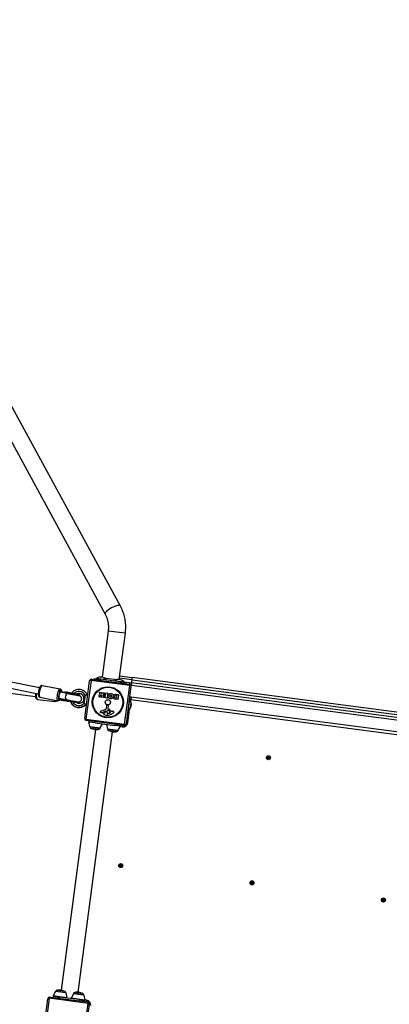
# Model space of a CAD drawing. Units: millimetres. Extents: x -2661 to 11048, y -19414 to -9151.
# Drawn here: x 7078 to 7999, y -14689 to -12232 of the extents above; entities that cross this region are included whole.
import ezdxf

# ---------------------------------------------------------------- set-up
doc = ezdxf.new("R2010")
doc.units = ezdxf.units.MM
doc.layers.add('SW_Toestellen', color=2, linetype='Continuous')

msp = doc.modelspace()

# ---------------------------------------------------------------- linework, layer by layer
at = {"layer": 'SW_Toestellen'}
for p, q in [((6533.1, -12231.9), (7328.5, -13694.8)), ((6495.8, -12252.1), (7291.2, -13715)), ((7127.6, -13899), (5734.7, -13622.8)), ((7124.5, -13914.7), (5731.6, -13638.5)), ((7298.7, -13757.4), (7283.6, -13872.5)), ((7340.8, -13762.9), (7298.7, -13757.4)), ((7340.8, -13762.9), (7325.7, -13878.1)), ((7240.2, -13975.1), (7252.5, -13881.9)), ((7256, -13880.7), (7243.4, -13977.2)), ((7352.5, -13893.3), (7256, -13880.7)), ((7258.1, -13877.6), (7351.3, -13889.8)), ((7263.9, -13878.3), (7264.2, -13875.8)), ((7264.2, -13875.8), (7279.1, -13877.8)), ((7269.9, -13875), (7269.7, -13876.5)), ((7269.9, -13875), (7293.7, -13878.1)), ((7279.1, -13877.8), (7278.8, -13880.3)), ((7328.7, -13884.3), (7279.1, -13877.8)), ((7287.7, -13873.8), (7300.7, -13875.5)), ((7293.7, -13878.1), (7293.5, -13879.6)), ((7300.7, -13875.5), (7321.4, -13878.3)), ((7314.5, -13880.8), (7314.3, -13882.4)), ((7314.5, -13880.8), (7338.3, -13883.9)), ((7358.2, -13879.6), (7326, -13875.4)), ((7326.8, -13869.4), (7358.9, -13873.6)), ((7357.2, -13886.5), (7358.2, -13879.6)), ((7358.2, -13879.6), (7358.9, -13873.6)), ((7358.2, -13879.6), (8667, -14051.2)), ((8667.7, -14045.2), (7358.9, -13873.6)), ((6917.5, -13895.8), (7117.6, -13920.4)), ((7126.4, -13898.4), (7127.8, -13898.5)), ((7134.4, -13893.2), (7178.8, -13902)), ((7328.4, -13886.8), (7328.7, -13884.3)), ((7328.7, -13884.3), (7343.6, -13886.2)), ((7338.3, -13883.9), (7338.1, -13885.5)), ((7338.3, -13884.1), (7357.2, -13886.5)), ((7339.8, -13989.8), (7352.5, -13893.3)), ((7343.2, -13888.7), (7343.6, -13886.2)), ((7355.6, -13895.4), (7343.4, -13988.6)), ((7356.5, -13892.5), (7355, -13892.3)), ((7357.2, -13886.5), (7356.5, -13892.5)), ((7356.5, -13892.5), (8665.3, -14064)), ((8666.1, -14058.1), (7357.2, -13886.5)), ((7122.7, -13928.1), (7166.9, -13933.6)), ((7128.6, -13922.6), (7172.9, -13931.4)), ((7177.1, -13925.1), (7196, -13929.1)), ((7180.1, -13925.7), (7179.8, -13927.7)), ((7189.7, -13911.2), (7180.3, -13909.4)), ((7180.5, -13909.5), (7199.3, -13913.4)), ((7182.3, -13928.4), (7182.1, -13930.4)), ((7182.1, -13930.4), (7182.1, -13930.4)), ((7188.4, -13931.2), (7182.1, -13930.4)), ((7188.5, -13931.2), (7182.1, -13930.4)), ((7188.2, -13929.1), (7182.3, -13928.4)), ((7187.8, -13931.1), (7197.3, -13932.3)), ((7188.7, -13929.3), (7188.4, -13931.2)), ((7189.8, -13911.2), (7188.9, -13911.1)), ((7189.4, -13927.7), (7189.1, -13929.3)), ((7195.6, -13930.7), (7189.1, -13929.3)), ((7192.9, -13909.7), (7192.5, -13911.7)), ((7199.1, -13913), (7192.5, -13911.7)), ((7192.8, -13909.7), (7193, -13909.7)), ((7199.4, -13911.1), (7192.9, -13909.7)), ((7199.6, -13911.1), (7193, -13909.7)), ((7195.9, -13929), (7195.6, -13930.7)), ((7198, -13910.5), (7207.3, -13912.2)), ((7199.4, -13911.1), (7199.1, -13913)), ((7226.6, -13916.2), (7226.2, -13918.2)), ((7238.4, -13927.4), (7238.4, -13927.4)), ((7239, -13938.7), (7241.9, -13916.7)), ((7248, -13916.1), (7246.2, -13915.9)), ((7279, -13915.1), (7276.9, -13910.2)), ((7277.1, -13909.9), (7281.5, -13910.5)), ((7286.2, -13923.5), (7280.1, -13922.7)), ((7281.6, -13910.6), (7283, -13914.1)), ((7282.4, -13919.7), (7281.7, -13919.6)), ((7281.9, -13917.5), (7282.7, -13917.6)), ((7282.9, -13917.8), (7282.7, -13919.5)), ((7283.4, -13914.1), (7283.8, -13911)), ((7284, -13910.8), (7287.8, -13911.3)), ((7288, -13911.6), (7286.4, -13923.3)), ((7287.8, -13923.5), (7288.1, -13920.8)), ((7295.7, -13924.8), (7287.9, -13923.7)), ((7288.4, -13920.6), (7291.8, -13921)), ((7288.8, -13914.5), (7289.2, -13911.7)), ((7288.8, -13919.1), (7289.1, -13916.3)), ((7291.9, -13919.7), (7288.9, -13919.3)), ((7292.5, -13915.2), (7289, -13914.7)), ((7289.4, -13911.5), (7297.3, -13912.6)), ((7289.4, -13916.2), (7292.4, -13916.5)), ((7292, -13920.9), (7292.1, -13919.9)), ((7292.6, -13916.4), (7292.7, -13915.4)), ((7297.5, -13912.8), (7295.9, -13924.6)), ((7322.6, -13928.3), (7316.3, -13927.5)), ((7318.9, -13924.9), (7318.3, -13924.8)), ((7318.4, -13923.1), (7319.1, -13923.2)), ((7318.6, -13915.4), (7324.2, -13916.1)), ((7319.4, -13920.4), (7318.6, -13920.3)), ((7318.8, -13918.3), (7319.7, -13918.4)), ((7319.2, -13923.4), (7319.1, -13924.7)), ((7319.8, -13918.7), (7319.6, -13920.2)), ((7324.4, -13916.3), (7322.9, -13928.1)), ((7348.5, -13957), (7352.4, -13927.3)), ((7351.4, -13927.1), (7352.4, -13927.3)), ((7355.3, -13928.6), (7353.1, -13928.4)), ((7354.8, -13932.1), (7355.3, -13928.6)), ((7356, -13922.7), (7355.3, -13928.6)), ((7355.3, -13928.6), (8713.9, -14106.7)), ((8714.7, -14100.8), (7356, -13922.7)), ((7223.1, -13934.2), (7222.8, -13935.8)), ((7244.7, -13940.9), (7243, -13940.6)), ((7243, -13940.6), (7244.7, -13940.9)), ((7244.7, -13940.9), (7243, -13940.6)), ((7243, -13940.6), (7243, -13940.6)), ((7281.6, -13956.9), (7293.4, -13952.3)), ((7294.3, -13951.1), (7295.3, -13942.8)), ((7296.5, -13942), (7297.7, -13942.3)), ((7298.6, -13943.7), (7297.7, -13950.3)), ((7298.9, -13955.1), (7300.3, -13956.1)), ((7347.7, -13986.1), (7352.1, -13953)), ((7354.7, -13948), (7356.1, -13937.6)), ((7356, -13938), (7354.8, -13947.5)), ((7243.4, -13977.2), (7339.8, -13989.8)), ((7337.8, -13992.9), (7244.6, -13980.7)), ((7283.6, -13960.1), (7282.6, -13960.5)), ((7285.1, -13961.9), (7284, -13960.2)), ((7288.1, -13958.3), (7291.8, -13956.6)), ((7292.5, -13957.1), (7292, -13959.9)), ((7295.9, -13959.7), (7296, -13958.5)), ((7296.1, -13958.3), (7296.4, -13956.8)), ((7301.6, -13962.8), (7298.1, -13963.7)), ((7303.8, -13960.6), (7303.7, -13961.4)), ((7307.7, -13957.7), (7310.2, -13957.6)), ((7347.5, -13956.9), (7348.5, -13957)), ((7182.5, -14653.9), (7267.8, -14003.2)), ((7250.3, -13983.6), (7251.2, -13983.7)), ((7252.9, -13996), (7250.3, -13983.6)), ((7250.9, -13983), (7251.3, -13983)), ((7251.1, -13984.6), (7251.2, -13983.7)), ((7266, -13986.5), (7251.1, -13984.6)), ((7251.3, -13983.4), (7251.5, -13981.6)), ((7252.9, -13996), (7278.9, -13999.4)), ((7253.3, -13996.4), (7253.3, -13996.7)), ((7278.4, -13999.7), (7253.3, -13996.4)), ((7253.3, -13996.7), (7278.4, -14000)), ((7255, -13999.9), (7275.9, -14002.6)), ((7266, -13986.5), (7266.4, -13983.6)), ((7266, -13986.5), (7315.6, -13993)), ((7278.4, -13999.7), (7278.4, -14000)), ((7278.9, -13999.4), (7284.2, -13988.9)), ((7297.5, -14001.9), (7295.1, -13990.3)), ((7297.5, -14001.9), (7323.5, -14005.3)), ((7297.9, -14002.3), (7297.9, -14002.6)), ((7323, -14005.6), (7297.9, -14002.3)), ((7297.9, -14002.6), (7323, -14005.9)), ((7315.6, -13993), (7315.9, -13990)), ((7330.4, -13995), (7315.6, -13993)), ((7323.5, -14005.3), (7328.8, -13994.8)), ((7328.3, -13995.7), (7334.3, -13996.5)), ((7330.4, -13995), (7330.8, -13992)), ((7334.8, -13992.5), (7334.3, -13996.5)), ((7347.7, -13986.1), (7343.8, -13985.6)), ((7224.2, -14658.9), (7309.5, -14008.8)), ((7299.6, -14005.7), (7320.5, -14008.4)), ((7323, -14005.6), (7323, -14005.9)), ((7167.4, -14656.7), (7161.7, -14668.1)), ((7196, -14672.6), (7161.7, -14668.1)), ((7193.4, -14660.1), (7167.4, -14656.7)), ((7167.9, -14656.5), (7193, -14659.8)), ((7191.2, -14656.8), (7170.4, -14654.1)), ((7193.4, -14660.1), (7196, -14672.6)), ((7212, -14662.6), (7206.4, -14673.9)), ((7238, -14666), (7212, -14662.6)), ((7212.5, -14662.3), (7212.6, -14662)), ((7212.5, -14662.3), (7237.6, -14665.6)), ((7237.7, -14665.3), (7212.6, -14662)), ((7235.9, -14662.2), (7215.1, -14659.4)), ((7237.6, -14665.6), (7237.7, -14665.3)), ((7238, -14666), (7240.6, -14678.4)), ((7136.3, -14768.3), (7148.5, -14675.1)), ((7152, -14673.9), (7139.4, -14770.4)), ((7248.5, -14686.5), (7152, -14673.9)), ((7154.1, -14670.8), (7247.3, -14683)), ((7161.4, -14668.7), (7161, -14671.7)), ((7161.4, -14668.7), (7176.3, -14670.7)), ((7176.3, -14670.7), (7175.9, -14673.6)), ((7225.9, -14677.2), (7176.3, -14670.7)), ((7240.6, -14678.4), (7206.4, -14673.9)), ((7225.9, -14677.2), (7225.5, -14680.1)), ((7225.9, -14677.2), (7240.8, -14679.1)), ((7235.9, -14783), (7248.5, -14686.5)), ((7251.6, -14688.6), (7239.4, -14781.8)), ((7240.8, -14679.1), (7240.4, -14682.1)), ((7244.8, -14678.6), (7240.5, -14678.1)), ((7244.8, -14678.6), (7244.3, -14682.6))]:
    msp.add_line(p, q, dxfattribs=at)
for centre, radius in [((7297.9, -13935.2), 38.7), ((7297.9, -13935.2), 37.3), ((7297.9, -13935.2), 6.5), ((7698.3, -14073.5), 5), ((7330.2, -14342.9), 5), ((7330.2, -14342.9), 4.75), ((7657.4, -14385.8), 5), ((7657.4, -14385.8), 4.75), ((7984.6, -14428.7), 5), ((7984.6, -14428.7), 4.75)]:
    msp.add_circle(centre, radius, dxfattribs=at)
for centre, radius, start, end in [((7257.4, -13882.5), 5, 82.5322, 172.5322), ((7279.8, -13891.4), 19.2, 43.85, 121.2144), ((7324.5, -13897.2), 19.2, 43.85, 121.2144), ((7350.6, -13894.7), 5, 352.5322, 82.5322), ((7277, -13910.1), 0.2, 82.5322, 203.687), ((7281.4, -13910.7), 0.2, 20.9387, 82.5322), ((7282.5, -13919.5), 0.2, 262.5322, 352.5322), ((7282.7, -13917.8), 0.2, 352.5322, 82.5322), ((7283.2, -13914.1), 0.2, 200.9387, 352.5322), ((7284, -13911), 0.2, 82.5322, 172.5322), ((7286.2, -13923.3), 0.2, 262.5322, 352.5322), ((7287.8, -13911.5), 0.2, 352.5322, 82.5322), ((7288, -13923.5), 0.2, 172.5322, 262.5322), ((7288.3, -13920.8), 0.2, 82.5322, 172.5322), ((7289, -13914.5), 0.2, 172.5322, 262.5322), ((7289, -13919.1), 0.2, 172.5322, 262.5322), ((7289.3, -13916.4), 0.2, 82.5322, 172.5322), ((7289.4, -13911.7), 0.2, 82.5322, 172.5322), ((7291.8, -13920.8), 0.2, 262.5322, 352.5322), ((7291.9, -13919.9), 0.2, 352.5322, 82.5322), ((7292.4, -13916.3), 0.2, 262.5322, 352.5322), ((7292.5, -13915.4), 0.2, 352.5322, 82.5322), ((7295.8, -13924.6), 0.2, 262.5322, 352.5322), ((7297.3, -13912.8), 0.2, 352.5322, 82.5322), ((7318.9, -13924.7), 0.2, 262.5322, 352.5322), ((7319, -13923.4), 0.2, 352.5322, 82.5322), ((7319.4, -13920.2), 0.2, 262.5322, 352.5322), ((7319.6, -13918.6), 0.2, 352.5322, 82.5322), ((7322.7, -13928.1), 0.2, 262.5322, 352.5322), ((7324.2, -13916.3), 0.2, 352.5322, 82.5322), ((7355.3, -13928.6), 6, 82.5322, 124.3414), ((7333.1, -13939.9), 23, 5.6452, 33.1335), ((7292.8, -13950.9), 1.51, 291.276, 352.9232), ((7296.2, -13942.9), 0.903, 75.0716, 172.9232), ((7299.3, -13957.4), 3.04, 144.1599, 168.4719), ((7298.2, -13956.6), 1.69, 80.6866, 144.1599), ((7297.4, -13943.5), 1.2, 352.5322, 75.0716), ((7298.2, -13950.4), 0.452, 172.5322, 241.3661), ((7290, -13965.4), 16.6, 41.3544, 61.3661), ((7298.4, -13955.7), 0.805, 53.8249, 80.6866), ((7293.3, -13965.7), 11.9, 30.4008, 53.8249), ((7316.8, -13941.8), 19.1, 221.3544, 231.9644), ((7333.1, -13939.9), 23, 311.9309, 339.4192), ((7352.8, -13947.3), 2, 339.4192, 352.5322), ((7354.1, -13937.8), 2, 352.5322, 5.6452), ((7245.2, -13975.7), 5, 172.5322, 262.5322), ((7280.3, -13959.8), 1.27, 154.6996, 245.2501), ((7285.3, -13962.1), 6.85, 149.921, 154.6996), ((7283.2, -13960.9), 4.33, 111.276, 149.921), ((7280.3, -13959.8), 1.21, 245.2501, 269.4133), ((7280.3, -13958.2), 2.81, 269.4133, 282.7977), ((7278.3, -13949.6), 11.6, 282.7977, 291.276), ((7283.7, -13960.4), 0.391, 31.901, 111.276), ((7295, -13955.7), 11.7, 211.901, 264.6624), ((7288.5, -13959.1), 0.856, 115.026, 194.9327), ((7292.5, -13958), 5.03, 194.9327, 228.9397), ((7290, -13960.8), 1.25, 228.9397, 301.4815), ((7289.1, -13959.4), 2.94, 301.4815, 350.813), ((7292, -13957), 0.47, 350.813, 115.026), ((7295.7, -13949.1), 18.3, 264.6624, 281.3644), ((7305.1, -13960.7), 9.24, 174.2257, 194.9227), ((7299, -13958.9), 3.01, 168.4719, 172.5322), ((7297.1, -13962.8), 1.04, 194.9227, 261.4203), ((7297.4, -13961.2), 2.67, 261.4203, 285.2074), ((7292.2, -13932), 35.8, 281.3644, 303.5552), ((7300.2, -13957.5), 5.5, 285.2074, 300.0509), ((7302.1, -13960.7), 1.75, 300.0509, 331.5997), ((7302.3, -13960.4), 1.47, 352.5322, 30.4008), ((7303.3, -13961.4), 0.391, 331.5997, 352.5322), ((7307.6, -13953.6), 4.09, 231.9644, 271.4514), ((7310.3, -13961.9), 4.23, 61.511, 91.4514), ((7310.5, -13959.5), 2.8, 303.5552, 349.4225), ((7311.5, -13959.7), 1.76, 349.4225, 61.511), ((7250.8, -13983.5), 0.5, 82.5322, 191.6257), ((7253.4, -13995.9), 0.5, 191.6257, 261.841), ((7256.2, -13997.1), 3, 172.5322, 245.9593), ((7273.3, -13959), 44.8, 245.9593, 259.6324), ((7268.8, -13958.4), 44.8, 265.4319, 279.105), ((7275.4, -13999.6), 3, 279.105, 352.5322), ((7278.5, -13999.2), 0.5, 263.2233, 333.4387), ((7298, -14001.8), 0.5, 191.6257, 261.841), ((7300.9, -14003), 3, 172.5322, 245.9593), ((7335.8, -13984.6), 12, 262.5322, 352.5322), ((7338.4, -13988), 5, 262.5322, 352.5322), ((7317.9, -13964.8), 44.8, 245.9593, 259.6324), ((7313.4, -13964.2), 44.8, 265.4319, 279.105), ((7320, -14005.5), 3, 279.105, 352.5322), ((7323.1, -14005.1), 0.5, 263.2233, 333.4387), ((7697.1, -14073.2), 0.712, 135.8693, 203.9678), ((7689, -14076.9), 8.2, 15.8693, 23.9678), ((7690.7, -14067), 8.2, 315.8693, 323.9678), ((7697.5, -14074.4), 0.712, 195.8693, 263.9678), ((7697.9, -14072.3), 0.712, 75.8693, 143.9678), ((7696.6, -14083.3), 8.2, 75.8693, 83.9678), ((7700.1, -14063.6), 8.2, 255.8693, 263.9678), ((7698.8, -14074.6), 0.712, 255.8693, 323.9678), ((7699.2, -14072.5), 0.712, 15.8693, 83.9678), ((7706, -14079.9), 8.2, 135.8693, 143.9678), ((7707.7, -14070.1), 8.2, 195.8693, 203.9678), ((7699.6, -14073.7), 0.712, 315.8693, 23.9678), ((7320.3, -14341.6), 8.2, 348.4829, 356.5814), ((7329, -14343.4), 0.712, 168.4829, 236.5814), ((7329.2, -14342.1), 0.712, 108.4829, 176.5814), ((7324.1, -14350.8), 8.2, 48.4829, 56.5814), ((7326.4, -14333.7), 8.2, 288.4829, 296.5814), ((7330, -14344.1), 0.712, 228.4829, 296.5814), ((7330.4, -14341.6), 0.712, 48.4829, 116.5814), ((7334, -14352.1), 8.2, 108.4829, 116.5814), ((7336.3, -14335), 8.2, 228.4829, 236.5814), ((7331.2, -14343.7), 0.712, 288.4829, 356.5814), ((7331.4, -14342.4), 0.712, 348.4829, 56.5814), ((7340.1, -14344.2), 8.2, 168.4829, 176.5814), ((7647.5, -14384.5), 8.2, 348.4829, 356.5814), ((7656.2, -14386.3), 0.712, 168.4829, 236.5814), ((7656.4, -14385), 0.712, 108.4829, 176.5814), ((7651.3, -14393.7), 8.2, 48.4829, 56.5814), ((7653.6, -14376.6), 8.2, 288.4829, 296.5814), ((7657.2, -14387), 0.712, 228.4829, 296.5814), ((7657.6, -14384.5), 0.712, 48.4829, 116.5814), ((7661.2, -14395), 8.2, 108.4829, 116.5814), ((7663.5, -14377.9), 8.2, 228.4829, 236.5814), ((7658.4, -14386.6), 0.712, 288.4829, 356.5814), ((7658.6, -14385.3), 0.712, 348.4829, 56.5814), ((7667.3, -14387.1), 8.2, 168.4829, 176.5814), ((7974.7, -14427.4), 8.2, 348.4829, 356.5814), ((7983.4, -14429.2), 0.712, 168.4829, 236.5814), ((7983.6, -14427.9), 0.712, 108.4829, 176.5814), ((7978.5, -14436.6), 8.2, 48.4829, 56.5814), ((7980.8, -14419.5), 8.2, 288.4829, 296.5814), ((7984.4, -14429.9), 0.712, 228.4829, 296.5814), ((7984.8, -14427.4), 0.712, 48.4829, 116.5814), ((7988.4, -14437.9), 8.2, 108.4829, 116.5814), ((7990.7, -14420.8), 8.2, 228.4829, 236.5814), ((7985.6, -14429.4), 0.712, 288.4829, 356.5814), ((7985.8, -14428.2), 0.712, 348.4829, 56.5814), ((7994.5, -14430), 8.2, 168.4829, 176.5814), ((7162.2, -14668.3), 0.5, 153.4387, 260.4815), ((7167.9, -14657), 0.5, 83.2233, 153.4387), ((7170.9, -14657), 3, 99.105, 169.1314), ((7177.5, -14698.3), 44.8, 85.4319, 99.105), ((7173, -14697.7), 44.8, 65.9593, 79.6324), ((7190, -14659.5), 3, 355.933, 65.9593), ((7192.9, -14660.2), 0.5, 11.6257, 81.841), ((7212.5, -14662.8), 0.5, 83.2233, 153.4387), ((7215.6, -14662.4), 3, 99.105, 172.5322), ((7222.2, -14703.6), 44.8, 85.4319, 99.105), ((7217.7, -14703), 44.8, 65.9593, 79.6324), ((7234.7, -14664.9), 3, 352.5322, 65.9593), ((7237.6, -14666.1), 0.5, 11.6257, 81.841), ((7153.4, -14675.7), 5, 82.5322, 172.5322), ((7195.5, -14672.7), 0.5, 264.5829, 11.6257), ((7206.8, -14674.2), 0.5, 153.4387, 260.4815), ((7240.1, -14678.5), 0.5, 264.5829, 11.6257), ((7243.3, -14690.5), 12, 352.5322, 82.5322), ((7246.7, -14688), 5, 352.5322, 82.5322)]:
    msp.add_arc(centre, radius, start, end, dxfattribs=at)
for centre, major_axis, ratio, start_param, end_param in [((7309.8, -13704.9), (-18.6, -10.1), 0.278695, 3.141593, 6.283185), ((7257.4, -13882.5), (-4.96, 0.65), 0.350756, 5.049737, 6.283185), ((7257.4, -13882.5), (0.65, 4.96), 0.350756, 0, 1.233448), ((7124.6, -13913.2), (1.8, 14.9), 0.321664, 0, 0.203126), ((7131.5, -13907.9), (-2.9, -14.7), 0.27055, 3.141593, 6.283185), ((7175.9, -13916.7), (2.9, 14.7), 0.27055, 0, 3.141593), ((7178.7, -13917.3), (-2.3, -11.8), 0.27055, 2.302517, 7.121477), ((7178.7, -13917.3), (-2.3, -11.8), 0.27055, 2.302517, 7.121477), ((7350.6, -13894.7), (0.65, 4.96), 0.350756, 5.049737, 6.283185), ((7350.6, -13894.7), (4.96, -0.65), 0.350756, 0, 1.233448), ((7124.6, -13913.2), (-1.8, -14.9), 0.321664, 4.783808, 6.283185), ((7168.7, -13918.7), (-1.8, -14.9), 0.321664, 5.582643, 6.283185), ((7171.5, -13919), (-1.5, -11.9), 0.321664, 6.129972, 6.389369), ((7178.7, -13917.3), (-1.57, -7.85), 0.312383, 3.158339, 6.280468), ((7178.7, -13917.3), (1.57, 7.85), 0.312383, 0.002717, 0.016747), ((7178.7, -13917.3), (-15.1, 3), 0.519315, 4.695642, 4.715106), ((7183.3, -13920.5), (-1.2, -9.93), 0.751994, 6.279098, 6.283185), ((7183.3, -13920.5), (-0.96, -7.94), 0.751994, 0.004088, 0.691396), ((7189.1, -13921.2), (-1.24, -9.92), 0.194856, 0.002747, 0.113597), ((7200.4, -13932.7), (-15.9, 2), 0.002694, 4.432845, 5.563475), ((7189.7, -13921.2), (-1.2, -9.93), 0.751994, 6.279098, 6.283185), ((7197.6, -13921.2), (-1.64, -7.83), 0.715608, 3.141593, 6.283185), ((7191, -13919.5), (1.64, 7.83), 0.726888, 6.009621, 6.263389), ((7191, -13919.5), (2.05, 9.79), 0.726888, 0, 0.019797), ((7207.1, -13932.8), (15.7, -3.1), 0.013594, 3.898511, 6.283185), ((7196.1, -13920.3), (1.88, 9.82), 0.231187, 6.03062, 6.269212), ((7210.5, -13915.1), (15.7, -3.1), 0.013594, 3.898511, 6.283185), ((7197.5, -13920.9), (1.64, 7.83), 0.726888, 6.012045, 6.263814), ((7210.9, -13913.2), (15.7, -3.1), 0.013594, 3.898511, 7.223716), ((7197.5, -13920.9), (2.05, 9.79), 0.726888, 0, 0.019797), ((7210.9, -13913.2), (15.7, -3.1), 0.013594, 1.758397, 1.804116), ((7205.4, -13922.1), (1.88, 9.82), 0.231187, 6.024872, 6.269212), ((7225.9, -13925.8), (14.1, 10.4), 0.999952, 6.114833, 8.034937), ((7226, -13925.8), (7.75, -9.81), 0.999933, 0.771842, 3.004761), ((7226, -13925.8), (10, 7.5), 0.999933, 5.511756, 7.744754), ((7243.4, -13928.1), (-4.96, 0.65), 0.001922, 5.775761, 6.283185), ((7243.4, -13928.1), (-4.96, 0.65), 0.001922, 5.775761, 6.283186), ((7200.4, -13932.7), (15.9, -2), 0.002694, 4.516278, 4.994594), ((7198.5, -13922.4), (-1.24, -9.92), 0.194856, 0.002747, 0.130346), ((7226, -13925.8), (-18.2, -13.3), 0.999963, 5.955011, 8.075087), ((7226, -13925.8), (-14.1, 17.5), 0.999963, 1.193138, 3.313222), ((7225.9, -13925.8), (14.1, 10.4), 0.999952, 2.969548, 4.919244), ((7245.2, -13975.7), (-4.96, 0.65), 0.350756, 0, 1.233448), ((7245.2, -13975.7), (-0.65, -4.96), 0.350756, 5.049737, 6.283185), ((7338.4, -13988), (-0.65, -4.96), 0.350756, 0, 1.233448), ((7338.4, -13988), (4.96, -0.65), 0.350756, 5.049737, 6.283185), ((7153.4, -14675.7), (-4.96, 0.65), 0.350756, 5.049737, 6.283185), ((7153.4, -14675.7), (0.65, 4.96), 0.350756, 0, 1.233448), ((7246.7, -14688), (0.65, 4.96), 0.350756, 5.049737, 6.283185), ((7246.7, -14688), (4.96, -0.65), 0.350756, 0, 1.233448)]:
    msp.add_ellipse(centre, major_axis=major_axis, ratio=ratio, start_param=start_param, end_param=end_param, dxfattribs=at)
for points, knots in [([(7328.5, -13694.8), (7330.7, -13698.8), (7332.6, -13703.1), (7336, -13711.8), (7337.4, -13716.3), (7339.6, -13725.4), (7340.4, -13730), (7341.5, -13739.4), (7341.8, -13744.1), (7341.7, -13753.5), (7341.4, -13758.2), (7340.8, -13762.9)], [4.6088294, 4.6088294, 4.6088294, 4.6088294, 4.7450231, 4.7450231, 4.8812168, 4.8812168, 5.0174105, 5.0174105, 5.1536041, 5.1536041, 5.2897978, 5.2897978, 5.2897978, 5.2897978]), ([(7291.2, -13715), (7292.5, -13717.5), (7293.7, -13720), (7295.8, -13725.3), (7296.6, -13728.1), (7298, -13733.7), (7298.5, -13736.6), (7299.2, -13742.5), (7299.4, -13745.5), (7299.3, -13751.4), (7299.1, -13754.4), (7298.7, -13757.4)], [4.6088294, 4.6088294, 4.6088294, 4.6088294, 4.7450231, 4.7450231, 4.8812168, 4.8812168, 5.0174105, 5.0174105, 5.1536041, 5.1536041, 5.2897978, 5.2897978, 5.2897978, 5.2897978]), ([(7134.4, -13893.2), (7133.9, -13893.1), (7133.3, -13893.1), (7132.3, -13893.3), (7131.8, -13893.5), (7130.8, -13894.1), (7130.4, -13894.5), (7129.1, -13896), (7128.5, -13897.1), (7127.3, -13899.7), (7126.8, -13901.1), (7126, -13903.9), (7125.6, -13905.4), (7125.1, -13908.2), (7124.8, -13909.7), (7124.6, -13912.5), (7124.5, -13913.8), (7124.6, -13916.4), (7124.7, -13917.6), (7125.2, -13919.4), (7125.4, -13920), (7126, -13921), (7126.3, -13921.3), (7127.1, -13922.1), (7127.7, -13922.4), (7128.5, -13922.6), (7128.5, -13922.6), (7128.6, -13922.6)], [6.274942, 6.274942, 6.274942, 6.274942, 6.386133, 6.386133, 6.514479, 6.514479, 6.715033, 6.715033, 7.135047, 7.135047, 7.510742, 7.510742, 7.856081, 7.856081, 8.195994, 8.195994, 8.541896, 8.541896, 8.915443, 8.915443, 9.138916, 9.138916, 9.257266, 9.257266, 9.404788, 9.404788, 9.416535, 9.416535, 9.416535, 9.416535]), ([(7178.8, -13902), (7179.3, -13902.1), (7179.8, -13902.3), (7180.7, -13902.9), (7181, -13903.3), (7181.7, -13904.2), (7182, -13904.8), (7182.6, -13906.6), (7182.7, -13907.9), (7182.8, -13909.6), (7182.8, -13909.7), (7182.8, -13909.9)], [0.008243, 0.008243, 0.008243, 0.008243, 0.1194335, 0.1194335, 0.2477793, 0.2477793, 0.4483334, 0.4483334, 0.8683479, 0.8683479, 0.9148008, 0.9148008, 0.9148008, 0.9148008]), ([(7246.2, -13915.9), (7245.1, -13913.7), (7243.7, -13911.7), (7240.4, -13908.3), (7238.4, -13906.9), (7234.1, -13904.7), (7231.8, -13903.9), (7227.1, -13903.2), (7224.6, -13903.2), (7219.9, -13904), (7217.6, -13904.8), (7213.4, -13907.1), (7211.4, -13908.5), (7209, -13911), (7208.3, -13911.9), (7207.7, -13912.8)], [-2.552554, -2.552554, -2.552554, -2.552554, -2.232594, -2.232594, -1.912585, -1.912585, -1.592542, -1.592542, -1.272482, -1.272482, -0.952428, -0.952428, -0.632403, -0.632403, -0.489222, -0.489222, -0.489222, -0.489222]), ([(7117.6, -13913.3), (7117.6, -13913.5), (7117.6, -13913.6), (7117.5, -13915.2), (7117.4, -13916.7), (7117.5, -13919.5), (7117.6, -13920.8), (7118.2, -13923.4), (7118.5, -13924.6), (7119.5, -13926.2), (7119.9, -13926.6), (7120.9, -13927.5), (7121.6, -13927.9), (7122.6, -13928.1), (7122.6, -13928.1), (7122.7, -13928.1)], [1.65531, 1.65531, 1.65531, 1.65531, 1.688277, 1.688277, 2.031566, 2.031566, 2.385282, 2.385282, 2.77652, 2.77652, 2.940112, 2.940112, 3.135628, 3.135628, 3.154986, 3.154986, 3.154986, 3.154986]), ([(7171.7, -13931.2), (7171.4, -13931.5), (7171.2, -13931.8), (7170.5, -13932.5), (7170, -13932.8), (7168.8, -13933.4), (7168, -13933.7), (7167.1, -13933.6), (7167, -13933.6), (7166.9, -13933.6)], [8.9075262, 8.9075262, 8.9075262, 8.9075262, 9.032919, 9.032919, 9.1965106, 9.1965106, 9.3920272, 9.3920272, 9.4113847, 9.4113847, 9.4113847, 9.4113847]), ([(7179.7, -13925.6), (7179.6, -13925.7), (7179.6, -13925.9), (7179, -13927.2), (7178.4, -13928.2), (7177.3, -13929.7), (7176.8, -13930.2), (7175.9, -13930.9), (7175.5, -13931.1), (7174.5, -13931.5), (7173.8, -13931.6), (7173.1, -13931.4), (7173, -13931.4), (7172.9, -13931.4)], [2.243983, 2.243983, 2.243983, 2.243983, 2.2751962, 2.2751962, 2.648744, 2.648744, 2.8722169, 2.8722169, 2.9905669, 2.9905669, 3.138089, 3.138089, 3.1498356, 3.1498356, 3.1498356, 3.1498356]), ([(7182.1, -13930.4), (7181.5, -13930.3), (7181, -13930.2), (7180.4, -13929.9), (7180.2, -13929.7), (7179.9, -13929.2), (7179.8, -13928.9), (7179.8, -13928.3), (7179.8, -13928), (7179.8, -13927.7)], [-1.5975123, -1.5975123, -1.5975123, -1.5975123, -1.3404614, -1.3404614, -1.1478896, -1.1478896, -0.9553177, -0.9553177, -0.818312, -0.818312, -0.818312, -0.818312]), ([(7180.1, -13925.7), (7180.1, -13926.2), (7180.1, -13926.6), (7180.2, -13927.2), (7180.3, -13927.5), (7180.7, -13927.9), (7180.9, -13928), (7181.5, -13928.3), (7181.9, -13928.3), (7182.3, -13928.4)], [4.248771, 4.248771, 4.248771, 4.248771, 4.4268593, 4.4268593, 4.5925114, 4.5925114, 4.7581635, 4.7581635, 4.9593585, 4.9593585, 4.9593585, 4.9593585]), ([(7189.1, -13929.3), (7188.5, -13929.2), (7188, -13929.1), (7187.3, -13928.7), (7187.1, -13928.5), (7186.8, -13927.9), (7186.7, -13927.6), (7186.7, -13927.2), (7186.7, -13927.1), (7186.7, -13927.1)], [-1.5975123, -1.5975123, -1.5975123, -1.5975123, -1.3404614, -1.3404614, -1.1478896, -1.1478896, -0.9553177, -0.9553177, -0.9400033, -0.9400033, -0.9400033, -0.9400033]), ([(7204.8, -13933.2), (7203.6, -13933), (7202.3, -13932.9), (7199.4, -13932.5), (7197.7, -13932.3), (7194.4, -13931.9), (7192.9, -13931.7), (7190.4, -13931.4), (7189.4, -13931.3), (7188.5, -13931.2)], [7.759906, 7.759906, 7.759906, 7.759906, 8.138172, 8.138172, 8.646162, 8.646162, 9.154219, 9.154219, 9.559047, 9.559047, 9.559047, 9.559047]), ([(7189.7, -13911.4), (7189.8, -13911.1), (7189.8, -13910.9), (7190.1, -13910.3), (7190.3, -13910.1), (7190.7, -13909.7), (7191, -13909.6), (7191.8, -13909.5), (7192.3, -13909.6), (7192.9, -13909.7)], [0.8300737, 0.8300737, 0.8300737, 0.8300737, 0.9553177, 0.9553177, 1.1478896, 1.1478896, 1.3404614, 1.3404614, 1.5975123, 1.5975123, 1.5975123, 1.5975123]), ([(7192.5, -13911.7), (7192.1, -13911.6), (7191.6, -13911.5), (7191.1, -13911.5), (7190.9, -13911.6), (7190.8, -13911.6)], [2.3462316, 2.3462316, 2.3462316, 2.3462316, 2.5474266, 2.5474266, 2.6457267, 2.6457267, 2.6457267, 2.6457267]), ([(7198, -13910.5), (7197.1, -13910.3), (7196.3, -13910.2), (7195.4, -13910.2), (7195.3, -13910.2), (7195.1, -13910.2)], [2.6407373, 2.6407373, 2.6407373, 2.6407373, 2.8977883, 2.8977883, 2.9441883, 2.9441883, 2.9441883, 2.9441883]), ([(7196, -13929.1), (7197.2, -13929.3), (7198.7, -13929.6), (7201.7, -13930.2), (7203.4, -13930.5), (7206.8, -13931.2), (7208.5, -13931.5), (7211.8, -13932.2), (7213.5, -13932.5), (7216.5, -13933.1), (7217.8, -13933.3), (7220.2, -13933.7), (7221.2, -13933.9), (7222.4, -13934.1), (7222.8, -13934.2), (7223.4, -13934.2), (7223.6, -13934.3), (7224, -13934.3), (7224.1, -13934.3), (7224.4, -13934.3), (7224.7, -13934.3), (7225.4, -13934.3), (7225.7, -13934.3), (7226.9, -13934), (7227.4, -13933.9), (7228.4, -13933.4), (7228.8, -13933.1), (7229.7, -13932.5), (7230.1, -13932.2), (7231.1, -13931.1), (7231.7, -13930.3), (7232.4, -13928.4), (7232.6, -13927.5), (7232.7, -13925.8), (7232.5, -13925), (7232.2, -13923.5), (7231.8, -13922.8), (7231.1, -13921.6), (7230.7, -13921.1), (7229.8, -13920.1), (7229.4, -13919.9), (7228.5, -13919.3), (7228.2, -13919.1), (7227.7, -13918.9), (7227.5, -13918.8), (7227.2, -13918.7), (7227.1, -13918.7), (7226.8, -13918.6), (7226.7, -13918.6), (7226.2, -13918.4), (7226, -13918.4), (7225.3, -13918.2), (7224.9, -13918.1), (7224.5, -13918)], [2.617994, 2.617994, 2.617994, 2.617994, 2.947806, 2.947806, 3.271495, 3.271495, 3.593786, 3.593786, 3.916139, 3.916139, 4.240113, 4.240113, 4.571017, 4.571017, 4.767241, 4.767241, 4.87196, 4.87196, 4.900499, 4.900499, 4.932901, 4.932901, 4.957454, 4.957454, 4.967764, 4.967764, 4.973899, 4.973899, 4.977895, 4.977895, 4.983937, 4.983937, 4.988429, 4.988429, 4.99288, 4.99288, 4.998225, 4.998225, 5.00586, 5.00586, 5.01883, 5.01883, 5.041494, 5.041494, 5.066057, 5.066057, 5.095542, 5.095542, 5.14644, 5.14644, 5.314482, 5.314482, 5.481721, 5.481721, 5.481721, 5.481721]), ([(7199.3, -13913.4), (7200.4, -13913.6), (7201.7, -13913.9), (7204.6, -13914.5), (7206.1, -13914.8), (7209.4, -13915.4), (7211, -13915.7), (7214.3, -13916.4), (7215.9, -13916.7), (7218.9, -13917.2), (7220.2, -13917.5), (7222.5, -13917.9), (7223.5, -13918.1), (7224.5, -13918.2), (7224.7, -13918.3), (7225.1, -13918.3), (7225.2, -13918.3), (7225.3, -13918.4), (7225.3, -13918.4), (7225.3, -13918.4)], [2.617994, 2.617994, 2.617994, 2.617994, 2.928511, 2.928511, 3.244682, 3.244682, 3.562344, 3.562344, 3.88005, 3.88005, 4.196406, 4.196406, 4.507479, 4.507479, 4.649514, 4.649514, 4.76681, 4.76681, 4.79628, 4.79628, 4.79628, 4.79628]), ([(7225.6, -13916.1), (7225.6, -13916.1), (7225.6, -13916.1), (7225.4, -13916), (7225.1, -13916), (7224.2, -13915.9), (7223.5, -13915.7), (7221.6, -13915.4), (7220.4, -13915.2), (7217.7, -13914.7), (7216.2, -13914.4), (7213, -13913.8), (7211.3, -13913.5), (7208.1, -13912.8), (7206.4, -13912.5), (7203.4, -13911.9), (7202, -13911.6), (7200.4, -13911.3), (7200, -13911.2), (7199.6, -13911.1)], [7.768757, 7.768757, 7.768757, 7.768757, 7.834779, 7.834779, 8.005214, 8.005214, 8.271246, 8.271246, 8.576113, 8.576113, 8.89044, 8.89044, 9.207293, 9.207293, 9.524538, 9.524538, 9.840614, 9.840614, 9.948377, 9.948377, 9.948377, 9.948377]), ([(7238.4, -13927.4), (7238.3, -13928.8), (7237.9, -13930.1), (7236.7, -13932.5), (7235.9, -13933.6), (7234.1, -13935.5), (7233, -13936.3), (7230.6, -13937.5), (7229.3, -13937.9), (7226.7, -13938.4), (7225.4, -13938.4), (7222.7, -13937.9), (7221.4, -13937.5), (7219.3, -13936.4), (7218.3, -13935.7), (7217.5, -13935)], [-3.141386, -3.141386, -3.141386, -3.141386, -2.821581, -2.821581, -2.501746, -2.501746, -2.181816, -2.181816, -1.861763, -1.861763, -1.541609, -1.541609, -1.221413, -1.221413, -0.953222, -0.953222, -0.953222, -0.953222]), ([(7238.4, -13927.4), (7238.6, -13926.1), (7238.6, -13924.8), (7238.1, -13922.2), (7237.6, -13920.9), (7236.3, -13918.6), (7235.5, -13917.5), (7233.5, -13915.7), (7232.4, -13915), (7229.9, -13913.9), (7228.6, -13913.5), (7226, -13913.2), (7224.6, -13913.3), (7222, -13913.9), (7220.8, -13914.4), (7219.7, -13915)], [-3.141386, -3.141386, -3.141386, -3.141386, -2.821581, -2.821581, -2.501746, -2.501746, -2.181816, -2.181816, -1.861763, -1.861763, -1.541609, -1.541609, -1.221413, -1.221413, -0.908481, -0.908481, -0.908481, -0.908481]), ([(7223.7, -13918.1), (7223.8, -13918.1), (7223.9, -13918.1), (7224.3, -13918), (7224.5, -13918), (7224.8, -13918), (7224.9, -13918), (7225.1, -13918), (7225.1, -13918), (7225.2, -13918)], [7.60496558, 7.60496558, 7.60496558, 7.60496558, 7.61092214, 7.61092214, 7.63403119, 7.63403119, 7.65597457, 7.65597457, 7.68267997, 7.68267997, 7.68267997, 7.68267997]), ([(7239, -13937.4), (7239, -13935.1), (7238.9, -13932.9), (7238.9, -13930.4), (7238.9, -13929.6), (7239, -13928.7), (7239, -13928.5), (7239, -13928.1), (7239, -13927.9), (7239, -13927.7), (7239, -13927.7), (7239, -13927.6), (7239, -13927.6), (7239.1, -13927.5)], [-0.7208303, -0.7208303, -0.7208303, -0.7208303, -0.3623415, -0.3623415, -0.1426466, -0.1426466, -0.0719989, -0.0719989, -0.0288554, -0.0288554, -0.0116762, -0.0116762, -0.0000636, -0.0000636, -0.0000636, -0.0000636]), ([(7239.1, -13927.5), (7239.1, -13927.5), (7239.1, -13927.5), (7239.1, -13927.4), (7239.1, -13927.4), (7239.1, -13927.3), (7239.1, -13927.3), (7239.1, -13927.1), (7239.1, -13927), (7239.4, -13925.8), (7239.7, -13924.5), (7240.6, -13921.5), (7241, -13919.7), (7241.5, -13917.9)], [-1.456293, -1.456293, -1.456293, -1.456293, -1.443784, -1.443784, -1.43013, -1.43013, -1.394853, -1.394853, -1.301152, -1.301152, -0.571076, -0.571076, 0, 0, 0, 0]), ([(7239.1, -13927.5), (7239.1, -13927.5), (7239.1, -13927.5), (7239.1, -13927.5), (7239.1, -13927.5), (7239.1, -13927.5)], [13.317793763, 13.317793763, 13.317793763, 13.317793763, 13.3180519573, 13.3180519573, 13.3183101517, 13.3183101517, 13.3183101517, 13.3183101517]), ([(7241.9, -13916.7), (7242.5, -13916.7), (7243.1, -13916.7), (7244.1, -13916.6), (7244.6, -13916.5), (7245.4, -13916.3), (7245.7, -13916.2), (7246, -13916.1), (7246, -13916.1), (7246, -13916.1)], [-0.7379777, -0.7379777, -0.7379777, -0.7379777, -0.5518199, -0.5518199, -0.380192, -0.380192, -0.1930089, -0.1930089, -0.1656282, -0.1656282, -0.1656282, -0.1656282]), ([(7278.9, -13915.4), (7278.9, -13915.3), (7278.9, -13915.3), (7279, -13915.3), (7279, -13915.3), (7279, -13915.2), (7279, -13915.2), (7279, -13915.2), (7279, -13915.2), (7279, -13915.1), (7279, -13915.1), (7279, -13915.1)], [0, 0, 0, 0, 0.00781289, 0.00781289, 0.01562578, 0.01562578, 0.02343867, 0.02343867, 0.02938866, 0.02938866, 0.03533865, 0.03533865, 0.03533865, 0.03533865]), ([(7243, -13940.6), (7241.4, -13942.5), (7239.5, -13944), (7235.4, -13946.4), (7233.1, -13947.3), (7228.4, -13948.3), (7226, -13948.4), (7221.2, -13947.9), (7218.9, -13947.3), (7214.5, -13945.3), (7212.5, -13943.9), (7209, -13940.7), (7207.5, -13938.7), (7205.6, -13935.3), (7205, -13933.9), (7204.6, -13932.5)], [-2.552565, -2.552565, -2.552565, -2.552565, -2.232594, -2.232594, -1.912585, -1.912585, -1.592542, -1.592542, -1.272482, -1.272482, -0.952428, -0.952428, -0.632403, -0.632403, -0.432493, -0.432493, -0.432493, -0.432493]), ([(7242.8, -13940.4), (7242.8, -13940.4), (7242.8, -13940.4), (7242.6, -13940.2), (7242.4, -13940), (7241.7, -13939.6), (7241.3, -13939.4), (7240.3, -13939.1), (7239.7, -13938.9), (7239, -13938.7)], [-0.7834665, -0.7834665, -0.7834665, -0.7834665, -0.7568122, -0.7568122, -0.4957388, -0.4957388, -0.2402566, -0.2402566, 0, 0, 0, 0])]:
    msp.add_open_spline(points, degree=3, knots=knots, dxfattribs=at)
for points, degree in [([(7126.4, -13898.4), (7125.9, -13898.3), (7125.4, -13898.3), (7124.9, -13898.4)], 3), ([(7186.3, -13930.9), (7186.8, -13931), (7187.3, -13931.1), (7187.8, -13931.1)], 3), ([(7241.5, -13917.9), (7241.6, -13917.5), (7241.7, -13917.1), (7241.9, -13916.7)], 3), ([(7246, -13916.1), (7246.1, -13915.9), (7246.2, -13915.9), (7246.2, -13915.9)], 3), ([(7246, -13916.1), (7246.7, -13916.2), (7247.3, -13916.3), (7247.9, -13916.3)], 3), ([(7277.1, -13921.5), (7275.8, -13920.4), (7276.1, -13918.4)], 2), ([(7276.1, -13918.4), (7276.2, -13917.1), (7277, -13916.3)], 2), ([(7277, -13916.3), (7277.6, -13915.7), (7278.4, -13915.5)], 2), ([(7280.1, -13922.7), (7278.2, -13922.5), (7277.1, -13921.5)], 2), ([(7278.4, -13915.5), (7278.7, -13915.4), (7278.9, -13915.4)], 2), ([(7280.6, -13918.5), (7280.7, -13918), (7281.4, -13917.4), (7281.9, -13917.5)], 2), ([(7281.7, -13919.6), (7280.6, -13919.5), (7280.6, -13918.5)], 2), ([(7298.6, -13919), (7299, -13916.1), (7301.2, -13914.5)], 2), ([(7304.3, -13926.3), (7301.7, -13926), (7298.3, -13921.6), (7298.6, -13919)], 2), ([(7301.2, -13914.5), (7303.4, -13912.9), (7306.1, -13913.3)], 2), ([(7303.1, -13919.6), (7303.2, -13918.6), (7303.8, -13918)], 2), ([(7303.4, -13921.4), (7303, -13920.6), (7303.1, -13919.6)], 2), ([(7304.9, -13922.3), (7303.9, -13922.2), (7303.4, -13921.4)], 2), ([(7303.8, -13918), (7304.5, -13917.3), (7305.4, -13917.4)], 2), ([(7311.7, -13920.7), (7311.3, -13923.4), (7307, -13926.7), (7304.3, -13926.3)], 2), ([(7307.3, -13920), (7307.2, -13921), (7305.8, -13922.4), (7304.9, -13922.3)], 2), ([(7305.4, -13917.4), (7306.4, -13917.5), (7306.9, -13918.3)], 2), ([(7306.1, -13913.3), (7308.8, -13913.7), (7312.1, -13918.1), (7311.7, -13920.7)], 2), ([(7306.9, -13918.3), (7307.4, -13919), (7307.3, -13920)], 2), ([(7313.1, -13924), (7313.2, -13923), (7313.9, -13922.4)], 2), ([(7314, -13926.4), (7313, -13925.4), (7313.1, -13924)], 2), ([(7315.4, -13921.5), (7313, -13920.5), (7313.3, -13918.2)], 2), ([(7313.3, -13918.2), (7313.7, -13914.7), (7318.6, -13915.4)], 2), ([(7313.9, -13922.4), (7314.5, -13921.7), (7315.4, -13921.5)], 2), ([(7316.3, -13927.5), (7314.8, -13927.3), (7314, -13926.4)], 2), ([(7317.5, -13923.9), (7317.5, -13923.5), (7318.1, -13923.1), (7318.4, -13923.1)], 2), ([(7318.3, -13924.8), (7317.9, -13924.7), (7317.4, -13924.2), (7317.5, -13923.9)], 2), ([(7317.6, -13919.2), (7317.6, -13918.8), (7318.3, -13918.3), (7318.8, -13918.3)], 2), ([(7318.6, -13920.3), (7317.5, -13920.1), (7317.6, -13919.2)], 2), ([(7239, -13938.7), (7239, -13938.3), (7239, -13937.9), (7239, -13937.4)], 3), ([(7244.8, -13940.6), (7244.1, -13940.5), (7243.5, -13940.5), (7242.8, -13940.4)], 3), ([(7242.8, -13940.4), (7242.9, -13940.6), (7242.9, -13940.6), (7243, -13940.6)], 3), ([(7243, -13940.6), (7243, -13940.6), (7243, -13940.6), (7243, -13940.6)], 3)]:
    msp.add_open_spline(points, degree=degree, dxfattribs=at)

doc.saveas('drawing.dxf')
